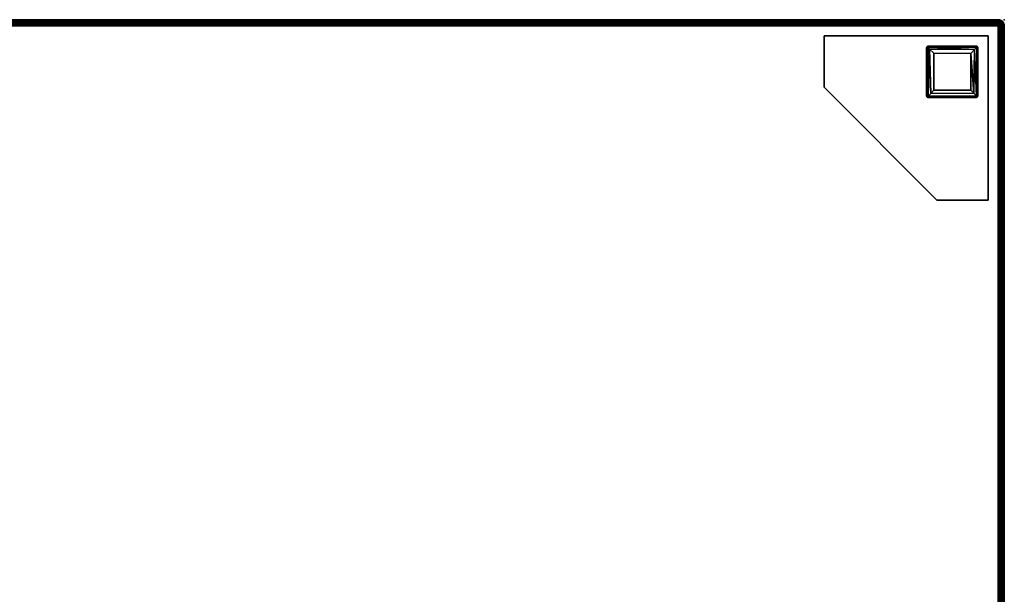
# Model space of a CAD drawing. Extents: x -248 to 71, y -205 to 56.
# Drawn here: x -200 to -176, y -69 to -55 of the extents above; entities that cross this region are included whole.
import ezdxf

# ---------------------------------------------------------------- set-up
doc = ezdxf.new("R2010")
doc.units = 0
doc.header["$LTSCALE"] = 96
doc.header["$MEASUREMENT"] = 0
for name, color, linetype in [('AFUCH-3-LGPT-FXSL', 7, 'Continuous'), ('AFUCH-3-STFB', 7, 'Continuous'), ('AFUCH-P', 7, 'Continuous'), ('MAIN_FURN', 7, 'Continuous')]:
    doc.layers.add(name, color=color, linetype=linetype)

# ---------------------------------------------------------------- blocks, each defined once
blk = doc.blocks.new('4047SF2SNAHHSL')
at = {"layer": 'AFUCH-3-LGPT-FXSL', "color": 30, "linetype": 'Continuous'}
for points in [[(0.396, -23.608, 5.86), (1.646, -23.608, 5.86), (1.646, -23.608, 6.001), (0.396, -23.608, 6.001)], [(0.396, -27.608, 5.86), (0.396, -23.608, 5.86), (0.396, -23.608, 6.001), (0.396, -27.608, 6.001)], [(1.646, -23.608, 5.86), (4.396, -26.358, 5.86), (4.396, -26.358, 6.001), (1.646, -23.608, 6.001)], [(0.646, -26.136, 5.86), (0.679, -26.108, 0.169), (0.689, -26.108, 5.86)], [(0.646, -26.136, 5.86), (0.646, -26.146, 0.17), (0.679, -26.108, 0.169)], [(0.646, -26.146, 0.17), (0.682, -26.143, 0.084), (0.679, -26.108, 0.169)], [(0.646, -26.146, 0.17), (0.646, -26.136, 5.86), (0.646, -27.316, 5.86), (0.646, -27.325, 0.163)], [(0.674, -27.331, 0.099), (0.682, -26.143, 0.084), (0.646, -26.146, 0.17), (0.646, -27.325, 0.163)], [(0.729, -27.276, 0.035), (0.682, -26.143, 0.084), (0.674, -27.331, 0.099)], [(1.865, -26.108, 0.168), (1.858, -26.108, 5.86), (0.689, -26.108, 5.86), (0.679, -26.108, 0.169)], [(0.682, -26.143, 0.084), (1.862, -26.143, 0.086), (1.865, -26.108, 0.168), (0.679, -26.108, 0.169)], [(0.748, -26.21, 0.025), (1.796, -26.207, 0.026), (1.862, -26.143, 0.086), (0.682, -26.143, 0.084)], [(0.682, -26.143, 0.084), (0.729, -27.276, 0.035), (0.748, -26.21, 0.025)], [(1.796, -26.207, 0.026), (1.822, -27.281, 0.039), (1.862, -26.143, 0.086)], [(1.862, -26.143, 0.086), (1.822, -27.281, 0.039), (1.87, -27.331, 0.1)], [(1.858, -26.108, 5.86), (1.865, -26.108, 0.168), (1.896, -26.14, 5.86)], [(1.896, -26.146, 0.17), (1.865, -26.108, 0.168), (1.862, -26.143, 0.086)], [(1.862, -26.143, 0.086), (1.87, -27.331, 0.1), (1.896, -27.321, 0.168), (1.896, -26.146, 0.17)], [(1.896, -26.14, 5.86), (1.865, -26.108, 0.168), (1.896, -26.146, 0.17)], [(1.896, -27.321, 0.168), (1.896, -27.32, 5.86), (1.896, -26.14, 5.86), (1.896, -26.146, 0.17)], [(0.748, -26.21, 0.025), (0.729, -27.276, 0.035), (0.821, -27.183, 0.002)], [(0.748, -26.21, 0.025), (0.821, -26.282, 0.002), (1.721, -26.283, 0.001), (1.796, -26.207, 0.026)], [(0.748, -26.21, 0.025), (0.821, -27.183, 0.002), (0.821, -26.282, 0.002)], [(0.821, -27.183, 0.002), (1.722, -27.184, 0.002), (1.721, -26.283, 0.001), (0.821, -26.282, 0.002)], [(1.721, -26.283, 0.001), (1.722, -27.184, 0.002), (1.822, -27.281, 0.039), (1.796, -26.207, 0.026)], [(4.396, -26.358, 5.86), (4.396, -27.608, 5.86), (4.396, -27.608, 6.001), (4.396, -26.358, 6.001)], [(0.674, -27.358, 5.861), (0.646, -27.325, 0.163), (0.646, -27.316, 5.86)], [(0.674, -27.358, 5.861), (0.684, -27.358, 0.17), (0.646, -27.325, 0.163)], [(0.684, -27.358, 0.17), (0.674, -27.331, 0.099), (0.646, -27.325, 0.163)], [(0.674, -27.331, 0.099), (1.822, -27.281, 0.039), (0.729, -27.276, 0.035)], [(1.87, -27.331, 0.1), (1.822, -27.281, 0.039), (0.674, -27.331, 0.099)], [(1.87, -27.331, 0.1), (0.674, -27.331, 0.099), (0.684, -27.358, 0.17), (1.863, -27.358, 0.163)], [(0.684, -27.358, 0.17), (0.674, -27.358, 5.861), (1.865, -27.358, 5.86), (1.863, -27.358, 0.163)], [(0.729, -27.276, 0.035), (1.822, -27.281, 0.039), (1.722, -27.184, 0.002), (0.821, -27.183, 0.002)], [(1.865, -27.358, 5.86), (1.896, -27.321, 0.168), (1.863, -27.358, 0.163)], [(1.863, -27.358, 0.163), (1.896, -27.321, 0.168), (1.87, -27.331, 0.1)], [(1.896, -27.32, 5.86), (1.896, -27.321, 0.168), (1.865, -27.358, 5.86)], [(4.396, -27.608, 5.86), (0.396, -27.608, 5.86), (0.396, -27.608, 6.001), (4.396, -27.608, 6.001)]]:
    blk.add_3dface(points, dxfattribs=at)
for points, invisible_edges in [([(0.396, -27.608, 6.001), (1.646, -23.608, 6.001), (4.396, -26.358, 6.001), (4.396, -27.608, 6.001)], 1), ([(0.396, -23.608, 5.86), (0.646, -26.136, 5.86), (0.689, -26.108, 5.86)], 13), ([(1.858, -26.108, 5.86), (0.396, -23.608, 5.86), (0.689, -26.108, 5.86)], 3), ([(0.396, -23.608, 5.86), (1.858, -26.108, 5.86), (1.646, -23.608, 5.86)], 3), ([(0.396, -27.608, 5.86), (0.646, -26.136, 5.86), (0.396, -23.608, 5.86)], 3), ([(0.396, -23.608, 6.001), (1.646, -23.608, 6.001), (0.396, -27.608, 6.001)], 2), ([(1.646, -23.608, 5.86), (1.858, -26.108, 5.86), (1.896, -26.14, 5.86), (4.396, -26.358, 5.86)], 5), ([(0.646, -27.316, 5.86), (0.646, -26.136, 5.86), (0.396, -27.608, 5.86)], 14), ([(4.396, -26.358, 5.86), (1.896, -26.14, 5.86), (1.896, -27.32, 5.86), (4.396, -27.608, 5.86)], 5), ([(0.674, -27.358, 5.861), (0.646, -27.316, 5.86), (0.396, -27.608, 5.86)], 14), ([(0.396, -27.608, 5.86), (4.396, -27.608, 5.86), (1.865, -27.358, 5.86)], 14), ([(0.396, -27.608, 5.86), (1.865, -27.358, 5.86), (0.674, -27.358, 5.861)], 13), ([(4.396, -27.608, 5.86), (1.896, -27.32, 5.86), (1.865, -27.358, 5.86)], 13)]:
    blk.add_3dface(points, dxfattribs=dict(at, invisible_edges=invisible_edges))
at = {"layer": 'AFUCH-3-STFB', "color": 40, "linetype": 'Continuous'}
for points in [[(0.007, -27.888, 6.116), (0.009, -9.109, 6.106), (0.003, -9.152, 6.151), (0.003, -27.852, 6.151)], [(0.003, -27.852, 17.351), (0.003, -9.152, 17.351), (0.007, -9.116, 17.386), (0.007, -27.888, 17.386)], [(0.007, -27.888, 17.386), (0.007, -9.116, 17.386), (0.019, -9.085, 17.418), (0.024, -27.929, 17.43)], [(0.019, -27.92, 6.084), (0.009, -9.109, 6.106), (0.007, -27.888, 6.116)], [(0.019, -27.92, 6.084), (0.044, -9.107, 6.046), (0.009, -9.109, 6.106)], [(0.024, -27.929, 17.43), (0.019, -9.085, 17.418), (0.047, -9.153, 17.46)], [(0.044, -27.898, 6.047), (0.044, -9.107, 6.046), (0.019, -27.92, 6.084)], [(0.104, -27.895, 6.008), (0.081, -9.08, 6.02), (0.044, -9.107, 6.046), (0.044, -27.898, 6.047)], [(0.081, -27.923, 17.483), (0.059, -27.852, 17.469), (0.047, -9.153, 17.46), (0.081, -9.079, 17.483)], [(0.081, -27.923, 17.483), (0.081, -9.079, 17.483), (0.116, -9.114, 17.497), (0.116, -27.889, 17.497)], [(0.104, -27.895, 6.008), (0.116, -9.114, 6.006), (0.081, -9.08, 6.02)], [(0.153, -27.852, 6.001), (0.153, -9.152, 6.001), (0.116, -9.114, 6.006), (0.104, -27.895, 6.008)], [(0.116, -27.889, 17.497), (0.116, -9.114, 17.497), (0.153, -9.152, 17.501), (0.153, -27.852, 17.501)], [(0.003, -27.852, 17.351), (0.003, -27.852, 6.151), (0.003, -9.152, 6.151), (0.003, -9.152, 17.351)], [(0.024, -27.929, 17.43), (0.047, -9.153, 17.46), (0.059, -27.852, 17.469)], [(47.853, -9.152, 6.001), (0.153, -9.152, 6.001), (0.153, -27.852, 6.001), (47.853, -27.852, 6.001)], [(47.853, -27.852, 17.501), (0.153, -27.852, 17.501), (0.153, -9.152, 17.501), (47.853, -9.152, 17.501)], [(0.007, -27.888, 6.116), (0.003, -27.852, 6.151), (0.003, -27.852, 17.351), (0.007, -27.888, 17.386)], [(0.019, -27.92, 6.084), (0.007, -27.888, 6.116), (0.007, -27.888, 17.386), (0.024, -27.929, 17.43)], [(0.047, -27.958, 6.128), (0.044, -27.898, 6.047), (0.019, -27.92, 6.084)], [(0.047, -27.958, 6.128), (0.019, -27.92, 6.084), (0.024, -27.929, 17.43), (0.047, -27.958, 17.4)], [(0.081, -27.923, 17.483), (0.024, -27.929, 17.43), (0.059, -27.852, 17.469)], [(0.13, -27.958, 17.457), (0.047, -27.958, 17.4), (0.024, -27.929, 17.43), (0.081, -27.923, 17.483)], [(0.044, -27.898, 6.047), (0.137, -27.927, 6.021), (0.104, -27.895, 6.008)], [(0.047, -27.958, 6.128), (0.079, -27.982, 6.077), (0.044, -27.898, 6.047)], [(0.044, -27.898, 6.047), (0.131, -27.958, 6.045), (0.137, -27.927, 6.021)], [(0.079, -27.982, 6.077), (0.131, -27.958, 6.045), (0.044, -27.898, 6.047)], [(0.079, -27.982, 6.077), (0.047, -27.958, 6.128), (0.047, -27.958, 17.4), (0.078, -27.982, 17.426)], [(0.078, -27.982, 17.426), (0.047, -27.958, 17.4), (0.13, -27.958, 17.457)], [(47.907, -27.958, 17.457), (47.927, -27.982, 17.426), (0.078, -27.982, 17.426), (0.13, -27.958, 17.457)], [(47.927, -27.982, 17.426), (47.891, -27.997, 17.39), (0.114, -27.997, 17.39), (0.078, -27.982, 17.426)], [(0.114, -27.997, 6.113), (0.079, -27.982, 6.077), (0.078, -27.982, 17.426), (0.114, -27.997, 17.39)], [(47.927, -27.982, 6.077), (47.958, -27.957, 6.044), (0.131, -27.958, 6.045), (0.079, -27.982, 6.077)], [(47.891, -27.997, 6.113), (47.927, -27.982, 6.077), (0.079, -27.982, 6.077), (0.114, -27.997, 6.113)], [(47.891, -27.89, 17.496), (47.871, -27.927, 17.481), (0.081, -27.923, 17.483), (0.116, -27.889, 17.497)], [(47.871, -27.927, 17.481), (47.907, -27.958, 17.457), (0.13, -27.958, 17.457), (0.081, -27.923, 17.483)], [(47.891, -27.89, 6.006), (47.853, -27.852, 6.001), (0.153, -27.852, 6.001), (0.104, -27.895, 6.008)], [(47.927, -27.926, 6.021), (47.891, -27.89, 6.006), (0.104, -27.895, 6.008), (0.137, -27.927, 6.021)], [(47.891, -27.997, 17.39), (47.853, -28.002, 17.351), (0.153, -28.002, 17.351), (0.114, -27.997, 17.39)], [(0.114, -27.997, 6.113), (0.114, -27.997, 17.39), (0.153, -28.002, 17.351), (0.153, -28.002, 6.151)], [(47.891, -27.997, 6.113), (0.114, -27.997, 6.113), (0.153, -28.002, 6.151), (47.853, -28.002, 6.151)], [(47.891, -27.89, 17.496), (0.116, -27.889, 17.497), (0.153, -27.852, 17.501), (47.853, -27.852, 17.501)], [(47.958, -27.957, 6.044), (47.927, -27.926, 6.021), (0.137, -27.927, 6.021), (0.131, -27.958, 6.045)], [(47.853, -28.002, 6.151), (0.153, -28.002, 6.151), (0.153, -28.002, 17.351), (47.853, -28.002, 17.351)]]:
    blk.add_3dface(points, dxfattribs=at)
at = {"layer": 'AFUCH-P', "color": 1, "linetype": 'Continuous'}
for p, q in [((0.007, -27.888), (0.009, -9.109)), ((0.007, -27.888), (0.007, -9.116)), ((0.019, -27.92), (0.009, -9.109)), ((0.024, -27.929), (0.019, -9.085)), ((0.044, -27.898), (0.044, -9.107)), ((0.081, -27.923), (0.081, -9.079)), ((0.104, -27.895), (0.081, -9.08)), ((0.104, -27.895), (0.116, -9.114)), ((0.116, -27.889), (0.116, -9.114)), ((0.003, -27.852), (0.003, -9.152)), ((0.024, -27.929), (0.047, -9.153)), ((0.059, -27.852), (0.047, -9.153)), ((0.153, -27.852), (0.153, -9.152)), ((0.396, -23.608), (1.646, -23.608)), ((0.396, -23.608), (0.396, -27.608)), ((1.646, -23.608), (4.396, -26.358)), ((0.646, -26.146), (0.679, -26.108)), ((0.646, -26.136), (0.679, -26.108)), ((0.646, -26.136), (0.689, -26.108)), ((0.646, -26.146), (0.646, -26.136)), ((0.646, -26.136), (0.646, -27.316)), ((0.682, -26.143), (0.646, -26.146)), ((0.646, -26.146), (0.646, -27.325)), ((0.646, -26.146), (0.646, -27.316)), ((0.682, -26.143), (0.674, -27.331)), ((0.682, -26.143), (0.679, -26.108)), ((0.689, -26.108), (0.679, -26.108)), ((1.858, -26.108), (0.679, -26.108)), ((0.682, -26.143), (0.748, -26.21)), ((0.682, -26.143), (1.862, -26.143)), ((0.682, -26.143), (0.729, -27.276)), ((1.858, -26.108), (0.689, -26.108)), ((1.796, -26.207), (1.862, -26.143)), ((1.862, -26.143), (1.822, -27.281)), ((1.865, -26.108), (1.858, -26.108)), ((1.896, -26.14), (1.858, -26.108)), ((1.862, -26.143), (1.865, -26.108)), ((1.862, -26.143), (1.896, -26.146)), ((1.862, -26.143), (1.87, -27.331)), ((1.896, -26.146), (1.865, -26.108)), ((1.896, -26.14), (1.865, -26.108)), ((1.896, -27.32), (1.896, -26.14)), ((1.896, -27.321), (1.896, -26.146)), ((0.748, -26.21), (0.729, -27.276)), ((0.748, -26.21), (1.796, -26.207)), ((0.748, -26.21), (0.821, -26.282)), ((1.721, -26.283), (0.821, -26.282)), ((0.821, -27.183), (0.821, -26.282)), ((1.796, -26.207), (1.721, -26.283)), ((1.722, -27.184), (1.721, -26.283)), ((1.796, -26.207), (1.822, -27.281)), ((4.396, -26.358), (4.396, -27.608)), ((0.646, -27.316), (0.646, -27.325)), ((0.674, -27.358), (0.646, -27.316)), ((0.674, -27.331), (0.646, -27.325)), ((0.684, -27.358), (0.646, -27.325)), ((0.674, -27.358), (0.646, -27.325)), ((0.674, -27.331), (0.729, -27.276)), ((0.674, -27.331), (0.684, -27.358)), ((0.674, -27.331), (1.87, -27.331)), ((0.684, -27.358), (0.674, -27.358)), ((0.674, -27.358), (1.865, -27.358)), ((0.684, -27.358), (1.863, -27.358)), ((0.684, -27.358), (1.865, -27.358)), ((0.729, -27.276), (0.821, -27.183)), ((0.729, -27.276), (1.822, -27.281)), ((0.821, -27.183), (1.722, -27.184)), ((1.822, -27.281), (1.722, -27.184)), ((1.822, -27.281), (1.87, -27.331)), ((1.896, -27.321), (1.863, -27.358)), ((1.87, -27.331), (1.863, -27.358)), ((1.865, -27.358), (1.863, -27.358)), ((1.896, -27.32), (1.865, -27.358)), ((1.896, -27.321), (1.865, -27.358)), ((1.87, -27.331), (1.896, -27.321)), ((1.896, -27.321), (1.896, -27.32)), ((0.396, -27.608), (4.396, -27.608)), ((0.007, -27.888), (0.003, -27.852)), ((0.007, -27.888), (0.003, -27.852)), ((0.019, -27.92), (0.007, -27.888)), ((0.007, -27.888), (0.024, -27.929)), ((0.019, -27.92), (0.007, -27.888)), ((0.044, -27.898), (0.019, -27.92)), ((0.019, -27.92), (0.024, -27.929)), ((0.047, -27.958), (0.019, -27.92)), ((0.024, -27.929), (0.059, -27.852)), ((0.024, -27.929), (0.081, -27.923)), ((0.047, -27.958), (0.024, -27.929)), ((0.047, -27.958), (0.024, -27.929)), ((0.104, -27.895), (0.044, -27.898)), ((0.131, -27.958), (0.044, -27.898)), ((0.079, -27.982), (0.044, -27.898)), ((0.137, -27.927), (0.044, -27.898)), ((0.047, -27.958), (0.044, -27.898)), ((0.047, -27.958), (0.047, -27.958)), ((0.047, -27.958), (0.078, -27.982)), ((0.047, -27.958), (0.078, -27.982)), ((0.047, -27.958), (0.13, -27.958)), ((0.047, -27.958), (0.079, -27.982)), ((0.059, -27.852), (0.081, -27.923)), ((0.078, -27.982), (0.13, -27.958)), ((0.079, -27.982), (0.078, -27.982)), ((0.114, -27.997), (0.078, -27.982)), ((47.927, -27.982), (0.078, -27.982)), ((0.131, -27.958), (0.079, -27.982)), ((0.079, -27.982), (0.114, -27.997)), ((0.079, -27.982), (47.927, -27.982)), ((0.081, -27.923), (0.116, -27.889)), ((0.13, -27.958), (0.081, -27.923)), ((47.871, -27.927), (0.081, -27.923)), ((0.104, -27.895), (0.153, -27.852)), ((0.104, -27.895), (47.891, -27.89)), ((0.137, -27.927), (0.104, -27.895)), ((0.114, -27.997), (0.153, -28.002)), ((0.114, -27.997), (0.114, -27.997)), ((0.114, -27.997), (0.153, -28.002)), ((47.891, -27.997), (0.114, -27.997)), ((0.116, -27.889), (0.153, -27.852)), ((0.116, -27.889), (47.891, -27.89)), ((47.907, -27.958), (0.13, -27.958)), ((0.131, -27.958), (0.137, -27.927)), ((0.131, -27.958), (47.958, -27.957)), ((0.137, -27.927), (47.927, -27.926)), ((47.853, -27.852), (0.153, -27.852)), ((0.153, -28.002), (47.853, -28.002))]:
    blk.add_line(p, q, dxfattribs=at)
at = {"layer": 'MAIN_FURN', "color": 7, "linetype": 'Continuous'}
blk.add_point((0.002, -28.003), dxfattribs=at)

msp = doc.modelspace()

# ---------------------------------------------------------------- block references
at = {"layer": 'MAIN_FURN', "linetype": 'Continuous', "rotation": 180}
msp.add_blockref('4047SF2SNAHHSL', (-175.7004, -83.32389), dxfattribs=at)

doc.saveas('drawing.dxf')
